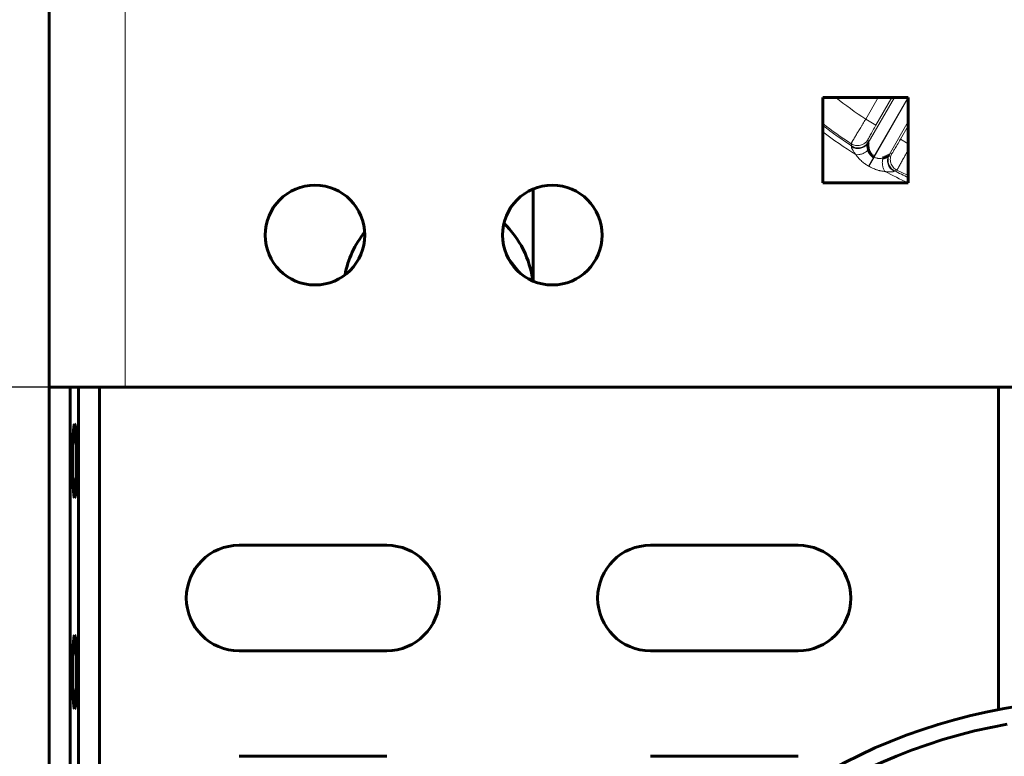
# Model space of a CAD drawing. Units: millimetres. Extents: x 0 to 840, y 0 to 594.
# Drawn here: x 481 to 487, y 509 to 514 of the extents above; entities that cross this region are included whole.
import ezdxf

# ---------------------------------------------------------------- set-up
doc = ezdxf.new("R2010")
doc.units = ezdxf.units.MM
doc.linetypes.add('K5LT_BASIC', pattern=[0])
doc.linetypes.add('K5LT_THIN', pattern=[0])
doc.layers.add('Системный слой', color=7, linetype='Continuous')
doc.styles.add('KDIMTEXTSTYLE', font='GOST_AU.SHX', dxfattribs={"width": 0.96, "oblique": 15, "height": 5})
doc.dimstyles.new('KDIMSTYLE (0.07)', dxfattribs={"dimtxt": 5, "dimasz": 1, "dimexe": 2, "dimexo": 0, "dimgap": 1, "dimtad": 1, "dimlfac": 15, "dimtxsty": 'KDIMTEXTSTYLE', "dimsah": 1, "dimcen": 0, "dimdle": 1, "dimadec": 0, "dimazin": 0, "dimtfac": 0.667, "dimtmove": 0, "dimatfit": 3, "dimfxl": 1, "dimtvp": 1, "dimtolj": 1, "dimtzin": 0, "dimarcsym": 0})

# ---------------------------------------------------------------- blocks, each defined once
blk = doc.blocks.new('KDIMARROW_01')
at = {"layer": 'Системный слой'}
blk.add_hatch(color=0, dxfattribs=at).paths.add_polyline_path([(0, 0), (-5, 0.6583), (-4.5, 0), (-5, -0.6583)])
at = {"layer": 'Системный слой', "color": 0, "linetype": 'K5LT_THIN', "lineweight": 18}
for p, q in [((-4.5, 0), (-5, 0.6583)), ((-5, 0.6583), (0, 0)), ((0, 0), (-5, -0.6583)), ((-5, -0.6583), (-4.5, 0)), ((0, 0), (-1, 0))]:
    blk.add_line(p, q, dxfattribs=at)
blk = doc.blocks.new('U114')
at = {"layer": 'Системный слой', "color": 5, "linetype": 'K5LT_BASIC', "lineweight": 60, "true_color": 0x0000ff}
for p, q in [((480.8074, 511.8021), (480.8074, 519.7221)), ((485.6974, 513.6321), (486.2374, 513.6321)), ((485.6974, 513.0921), (485.6974, 513.6321)), ((486.2374, 513.6321), (486.2374, 513.0921)), ((486.2374, 513.0921), (485.6974, 513.0921)), ((483.8674, 512.4708), (483.8674, 513.0533)), ((483.7068, 512.6188), (483.7792, 512.5257)), ((481.2874, 511.8021), (480.8074, 511.8021)), ((488.0435, 511.8021), (481.2874, 511.8021))]:
    blk.add_line(p, q, dxfattribs=at)
at = {"layer": 'Системный слой', "color": 7, "linetype": 'K5LT_THIN', "lineweight": 18}
for p, q in [((481.2874, 519.7221), (481.2874, 511.8021)), ((485.9682, 513.4944), (486.0478, 513.6321)), ((485.9839, 513.3453), (486.1495, 513.6321)), ((486.2361, 513.6321), (486.0194, 513.2568)), ((486.0217, 513.2555), (486.2374, 513.6291)), ((486.1343, 513.6321), (486.0332, 513.4569)), ((485.9682, 513.4944), (486.0332, 513.4569)), ((486.2374, 513.4791), (486.1161, 513.269)), ((486.1881, 513.3674), (486.2374, 513.4528)), ((485.9821, 513.3648), (485.9856, 513.3501)), ((486.2374, 513.339), (486.1881, 513.3674)), ((485.9858, 513.1987), (486.0194, 513.2568)), ((486.0217, 513.2555), (485.9881, 513.1974)), ((486.1194, 513.2729), (486.1339, 513.2772))]:
    blk.add_line(p, q, dxfattribs=at)
at = {"layer": 'Системный слой', "color": 5, "linetype": 'K5LT_BASIC', "lineweight": 60, "true_color": 0x0000ff}
for centre in [(482.4874, 512.7621), (483.9874, 512.7621)]:
    blk.add_circle(centre, 0.315, dxfattribs=at)
at = {"layer": 'Системный слой', "color": 7, "linetype": 'K5LT_THIN', "lineweight": 18}
for radius, start, end in [(2.7185, 231.5853, 236.53264), (2.8984, 232.36156, 236.69832), (2.9088, 232.51918, 236.92078), (2.9404, 232.99024, 237.92769), (2.8936, 239.9743, 240.0257), (2.9607, 239.9743, 240.0257), (2.9404, 242.07231, 245.23423), (2.9088, 243.07922, 244.98516), (2.8984, 243.30168, 244.88931)]:
    blk.add_arc((487.4674, 515.7621), radius, start, end, dxfattribs=at)
at = {"layer": 'Системный слой', "color": 5, "linetype": 'K5LT_BASIC', "lineweight": 60, "true_color": 0x0000ff}
for start, end in [(6.74785, 46.38225), (140.88734, 169.56238)]:
    blk.add_arc((483.2674, 512.4021), 0.6, start, end, dxfattribs=at)
at = {"layer": 'Системный слой', "color": 7, "linetype": 'K5LT_THIN', "lineweight": 18}
for points, knots in [([(485.876, 513.3396), (485.876, 513.3399), (485.8766, 513.3411), (485.8783, 513.3443), (485.8791, 513.3456), (485.8804, 513.3479), (485.8809, 513.3488), (485.8819, 513.3505), (485.8824, 513.3515), (485.8853, 513.3565), (485.8881, 513.3613), (485.8923, 513.3684), (485.8932, 513.3699), (485.8949, 513.3729), (485.8959, 513.3745), (485.8988, 513.3794), (485.9008, 513.3828), (485.9071, 513.3934), (485.9118, 513.4012), (485.9181, 513.4116), (485.9193, 513.4138), (485.9219, 513.4181), (485.9233, 513.4203), (485.9273, 513.4269), (485.9327, 513.4359), (485.9383, 513.4453), (485.9427, 513.4524), (485.9441, 513.4548), (485.9471, 513.4596), (485.9486, 513.4621), (485.9561, 513.4744), (485.9621, 513.4843), (485.9682, 513.4944)], [0, 0, 0, 0, 0.125, 0.125, 0.1875, 0.1875, 0.21875, 0.21875, 0.25, 0.25, 0.375, 0.375, 0.40625, 0.40625, 0.4375, 0.4375, 0.5, 0.5, 0.625, 0.625, 0.65625, 0.65625, 0.6875, 0.6875, 0.75, 0.8125, 0.8125, 0.84375, 0.84375, 0.875, 0.875, 1, 1, 1, 1]), ([(486.0332, 513.4569), (486.0263, 513.445), (486.0195, 513.4331), (486.0072, 513.4113), (486.0015, 513.4012), (485.9944, 513.3885), (485.9923, 513.3846), (485.9886, 513.3778), (485.987, 513.375), (485.9845, 513.3702), (485.9836, 513.3683), (485.9824, 513.3657), (485.9821, 513.365), (485.9821, 513.3648)], [0, 0, 0, 0, 0.25, 0.25, 0.5, 0.5, 0.625, 0.625, 0.75, 0.75, 0.875, 0.875, 1, 1, 1, 1]), ([(485.876, 513.3396), (485.8845, 513.334), (485.8941, 513.3302), (485.9142, 513.3267), (485.9246, 513.327), (485.9444, 513.3317), (485.9538, 513.3361), (485.9701, 513.3482), (485.977, 513.356), (485.9821, 513.3648)], [0, 0, 0, 0, 0.407025, 0.407025, 0.814049, 0.814049, 1.221074, 1.221074, 1.628099, 1.628099, 1.628099, 1.628099]), ([(485.906, 513.2704), (485.9036, 513.2735), (485.9013, 513.2766), (485.897, 513.2825), (485.895, 513.2854), (485.8896, 513.2937), (485.8866, 513.2987), (485.8837, 513.3042), (485.8832, 513.3053), (485.8822, 513.3073), (485.8817, 513.3083), (485.8804, 513.3111), (485.8798, 513.3128), (485.8788, 513.3158), (485.8785, 513.3171), (485.8783, 513.3192), (485.8784, 513.3201), (485.8786, 513.3208)], [0, 0, 0, 0, 0.125, 0.125, 0.25, 0.25, 0.5, 0.5, 0.5625, 0.5625, 0.625, 0.625, 0.75, 0.75, 0.875, 0.875, 1, 1, 1, 1]), ([(485.8786, 513.3208), (485.8871, 513.3153), (485.8968, 513.3115), (485.9167, 513.308), (485.927, 513.3083), (485.9466, 513.3129), (485.956, 513.3172), (485.9721, 513.3291), (485.9789, 513.3367), (485.9839, 513.3453)], [0, 0, 0, 0, 0.405139, 0.405139, 0.810278, 0.810278, 1.215417, 1.215417, 1.620556, 1.620556, 1.620556, 1.620556]), ([(485.8786, 513.3208), (485.8791, 513.3219), (485.8794, 513.3228), (485.8798, 513.3241), (485.8798, 513.3245), (485.8797, 513.3247)], [0, 0, 0, 0, 0.5, 0.5, 1, 1, 1, 1]), ([(485.8797, 513.3247), (485.8882, 513.3192), (485.8979, 513.3154), (485.9179, 513.312), (485.9282, 513.3123), (485.948, 513.317), (485.9574, 513.3214), (485.9736, 513.3336), (485.9805, 513.3413), (485.9856, 513.3501)], [0, 0, 0, 0, 0.406054, 0.406054, 0.812109, 0.812109, 1.218163, 1.218163, 1.624218, 1.624218, 1.624218, 1.624218]), ([(486.1339, 513.2772), (486.134, 513.2772), (486.1345, 513.2778), (486.1362, 513.2802), (486.1373, 513.282), (486.1402, 513.2865), (486.1419, 513.2893), (486.1459, 513.2959), (486.1482, 513.2997), (486.1557, 513.3121), (486.1617, 513.3221), (486.1743, 513.3438), (486.1812, 513.3555), (486.1881, 513.3674)], [0, 0, 0, 0, 0.125, 0.125, 0.25, 0.25, 0.375, 0.375, 0.5, 0.5, 0.75, 0.75, 1, 1, 1, 1]), ([(485.906, 513.2704), (485.9121, 513.2695), (485.9188, 513.2695), (485.9327, 513.2715), (485.94, 513.2734), (485.9542, 513.279), (485.9613, 513.2826), (485.9745, 513.2912), (485.9806, 513.2962), (485.9861, 513.3016)], [0, 0, 0, 0, 0.315452, 0.315452, 0.630903, 0.630903, 0.946355, 0.946355, 1.261806, 1.261806, 1.261806, 1.261806]), ([(485.9858, 513.1987), (485.9816, 513.2011), (485.9774, 513.2037), (485.9712, 513.2078), (485.9691, 513.2091), (485.9651, 513.2119), (485.9631, 513.2133), (485.9533, 513.2204), (485.946, 513.2264), (485.9358, 513.2356), (485.9325, 513.2388), (485.9263, 513.2451), (485.9234, 513.2483), (485.9151, 513.2578), (485.9102, 513.2641), (485.906, 513.2704)], [0, 0, 0, 0, 0.125, 0.125, 0.1875, 0.1875, 0.25, 0.25, 0.5, 0.5, 0.625, 0.625, 0.75, 0.75, 1, 1, 1, 1]), ([(486.0217, 513.2555), (486.0245, 513.2538), (486.0299, 513.2513), (486.0371, 513.2489), (486.0429, 513.2475), (486.0481, 513.2467), (486.0536, 513.2462), (486.0593, 513.2462), (486.0675, 513.2468), (486.0733, 513.248), (486.0772, 513.249)], [0, 0, 0, 0, 1.762234, 3.139834, 4.132802, 5.076809, 6.10475, 7.299077, 8.435783, 11, 11, 11, 11]), ([(486.0902, 513.1641), (486.0863, 513.1689), (486.083, 513.1747), (486.0777, 513.1878), (486.0758, 513.195), (486.0735, 513.2101), (486.0731, 513.218), (486.074, 513.2338), (486.0752, 513.2416), (486.0772, 513.249)], [0, 0, 0, 0, 0.315452, 0.315452, 0.630903, 0.630903, 0.946355, 0.946355, 1.261806, 1.261806, 1.261806, 1.261806]), ([(486.1475, 513.1655), (486.1385, 513.1702), (486.1304, 513.1766), (486.1174, 513.1922), (486.1125, 513.2012), (486.1067, 513.2205), (486.1057, 513.2307), (486.1079, 513.2506), (486.1111, 513.2603), (486.1161, 513.269)], [0, 0, 0, 0, 0.405139, 0.405139, 0.810278, 0.810278, 1.215417, 1.215417, 1.620556, 1.620556, 1.620556, 1.620556]), ([(486.1504, 513.1685), (486.1413, 513.1731), (486.1332, 513.1796), (486.1202, 513.1951), (486.1153, 513.2043), (486.1096, 513.2237), (486.1087, 513.2341), (486.111, 513.2542), (486.1143, 513.2641), (486.1194, 513.2729)], [0, 0, 0, 0, 0.406054, 0.406054, 0.812109, 0.812109, 1.218163, 1.218163, 1.624218, 1.624218, 1.624218, 1.624218]), ([(486.1651, 513.1727), (486.156, 513.1773), (486.1479, 513.1837), (486.1348, 513.1993), (486.1299, 513.2084), (486.1241, 513.2279), (486.1232, 513.2383), (486.1255, 513.2585), (486.1288, 513.2684), (486.1339, 513.2772)], [0, 0, 0, 0, 0.407025, 0.407025, 0.814049, 0.814049, 1.221074, 1.221074, 1.628099, 1.628099, 1.628099, 1.628099]), ([(486.2374, 513.3013), (486.237, 513.3007), (486.2367, 513.3001), (486.235, 513.297), (486.2336, 513.2944), (486.2309, 513.2895), (486.2295, 513.287), (486.2255, 513.2797), (486.2203, 513.2701), (486.2152, 513.2609), (486.2114, 513.2541), (486.2102, 513.2518), (486.2077, 513.2474), (486.2065, 513.2452), (486.2006, 513.2346), (486.1962, 513.2267), (486.1901, 513.2158), (486.1882, 513.2123), (486.1854, 513.2074), (486.1845, 513.2058), (486.1828, 513.2027), (486.1819, 513.2012), (486.1779, 513.1941), (486.1751, 513.1892), (486.1722, 513.1842), (486.1717, 513.1833), (486.1706, 513.1815), (486.1701, 513.1807), (486.1688, 513.1784), (486.168, 513.1771), (486.1661, 513.1739), (486.1653, 513.1728), (486.1651, 513.1727)], [0.1176762, 0.1176762, 0.1176762, 0.1176762, 0.125, 0.125, 0.15625, 0.15625, 0.1875, 0.1875, 0.25, 0.3125, 0.3125, 0.34375, 0.34375, 0.375, 0.375, 0.5, 0.5, 0.5625, 0.5625, 0.59375, 0.59375, 0.625, 0.625, 0.75, 0.75, 0.78125, 0.78125, 0.8125, 0.8125, 0.875, 0.875, 1, 1, 1, 1]), ([(486.0902, 513.1641), (486.0869, 513.1643), (486.0805, 513.1649), (486.0713, 513.1663), (486.0628, 513.1679), (486.0544, 513.1699), (486.0457, 513.1723), (486.0355, 513.1756), (486.0228, 513.1803), (486.0065, 513.1874), (485.9946, 513.1936), (485.9881, 513.1974)], [0, 0, 0, 0, 1.306277, 2.438981, 3.436872, 4.376182, 5.410548, 6.462177, 7.913451, 9.746381, 12, 12, 12, 12]), ([(486.1475, 513.1655), (486.1471, 513.1651), (486.1459, 513.1642), (486.1431, 513.1632), (486.1396, 513.1625), (486.1357, 513.162), (486.1315, 513.1617), (486.1267, 513.1615), (486.1206, 513.1615), (486.1126, 513.1618), (486.1023, 513.1625), (486.0944, 513.1635), (486.0902, 513.1641)], [0, 0, 0, 0, 1.327521, 2.576702, 3.774988, 4.798668, 5.836549, 6.769554, 7.904857, 9.375591, 11.135126, 13, 13, 13, 13]), ([(486.1504, 513.1685), (486.1502, 513.1685), (486.1498, 513.1682), (486.1489, 513.1672), (486.1482, 513.1665), (486.1475, 513.1655)], [0, 0, 0, 0, 0.5, 0.5, 1, 1, 1, 1])]:
    blk.add_open_spline(points, degree=3, knots=knots, dxfattribs=at)
for points in [[(485.8797, 513.3247), (485.8785, 513.3297), (485.8772, 513.3347), (485.876, 513.3396)], [(485.9856, 513.3501), (485.9857, 513.3496), (485.9852, 513.348), (485.9839, 513.3453)], [(486.1161, 513.269), (486.1178, 513.2714), (486.1189, 513.2727), (486.1194, 513.2729)], [(486.1651, 513.1727), (486.1602, 513.1713), (486.1553, 513.1699), (486.1504, 513.1685)]]:
    blk.add_open_spline(points, degree=3, dxfattribs=at)
at = {"layer": 'Системный слой', "color": 5, "linetype": 'K5LT_BASIC', "lineweight": 60, "true_color": 0x0000ff}
for points, knots in [([(485.9839, 513.3453), (485.9835, 513.3445), (485.9832, 513.3436), (485.9827, 513.3414), (485.9824, 513.3401), (485.9821, 513.3373), (485.982, 513.3358), (485.9819, 513.3333), (485.9819, 513.3324), (485.9819, 513.3305), (485.9819, 513.3296), (485.9821, 513.3248), (485.9825, 513.3205), (485.9835, 513.3137), (485.9839, 513.3113), (485.9849, 513.3065), (485.9854, 513.3041), (485.9861, 513.3016)], [0, 0, 0, 0, 0.125, 0.125, 0.25, 0.25, 0.375, 0.375, 0.4375, 0.4375, 0.5, 0.5, 0.75, 0.75, 0.875, 0.875, 1, 1, 1, 1]), ([(485.9861, 513.3016), (485.9873, 513.297), (485.9889, 513.2926), (485.9919, 513.2862), (485.993, 513.2841), (485.9954, 513.2799), (485.9967, 513.2779), (486.001, 513.2721), (486.0042, 513.2685), (486.0086, 513.2645), (486.0095, 513.2637), (486.0114, 513.2622), (486.0124, 513.2614), (486.0153, 513.2593), (486.0173, 513.258), (486.0194, 513.2568)], [0, 0, 0, 0, 0.25, 0.25, 0.375, 0.375, 0.5, 0.5, 0.75, 0.75, 0.8125, 0.8125, 0.875, 0.875, 1, 1, 1, 1]), ([(486.0772, 513.249), (486.0797, 513.2497), (486.0821, 513.2504), (486.0867, 513.252), (486.0889, 513.2528), (486.0932, 513.2545), (486.0952, 513.2554), (486.0991, 513.2572), (486.1009, 513.2581), (486.1061, 513.2608), (486.1089, 513.2626), (486.1123, 513.2651), (486.1133, 513.2659), (486.115, 513.2675), (486.1156, 513.2683), (486.1161, 513.269)], [0, 0, 0, 0, 0.125, 0.125, 0.25, 0.25, 0.375, 0.375, 0.5, 0.5, 0.75, 0.75, 0.875, 0.875, 1, 1, 1, 1])]:
    blk.add_open_spline(points, degree=3, knots=knots, dxfattribs=at)
blk = doc.blocks.new('U113')
at = {"layer": 'Системный слой'}
blk.add_blockref('U114', (0, 0), dxfattribs=at)
blk = doc.blocks.new('U117')
at = {"layer": 'Системный слой', "color": 5, "linetype": 'K5LT_BASIC', "lineweight": 60, "true_color": 0x0000ff}
for p, q in [((480.8074, 511.8021), (480.8074, 519.7221)), ((485.6974, 513.6321), (486.2374, 513.6321)), ((485.6974, 513.0921), (485.6974, 513.6321)), ((486.2374, 513.6321), (486.2374, 513.0921)), ((486.2374, 513.0921), (485.6974, 513.0921)), ((483.8674, 512.4708), (483.8674, 513.0533)), ((483.7068, 512.6188), (483.7792, 512.5257)), ((481.2874, 511.8021), (480.8074, 511.8021)), ((488.0435, 511.8021), (481.2874, 511.8021))]:
    blk.add_line(p, q, dxfattribs=at)
at = {"layer": 'Системный слой', "color": 7, "linetype": 'K5LT_THIN', "lineweight": 18}
for p, q in [((481.2874, 519.7221), (481.2874, 511.8021)), ((485.9682, 513.4944), (486.0478, 513.6321)), ((485.9839, 513.3453), (486.1495, 513.6321)), ((486.2361, 513.6321), (486.0194, 513.2568)), ((486.0217, 513.2555), (486.2374, 513.6291)), ((486.1343, 513.6321), (486.0332, 513.4569)), ((485.9682, 513.4944), (486.0332, 513.4569)), ((486.2374, 513.4791), (486.1161, 513.269)), ((486.1881, 513.3674), (486.2374, 513.4528)), ((485.9821, 513.3648), (485.9856, 513.3501)), ((486.2374, 513.339), (486.1881, 513.3674)), ((485.9858, 513.1987), (486.0194, 513.2568)), ((486.0217, 513.2555), (485.9881, 513.1974)), ((486.1194, 513.2729), (486.1339, 513.2772))]:
    blk.add_line(p, q, dxfattribs=at)
at = {"layer": 'Системный слой', "color": 5, "linetype": 'K5LT_BASIC', "lineweight": 60, "true_color": 0x0000ff}
for centre in [(482.4874, 512.7621), (483.9874, 512.7621)]:
    blk.add_circle(centre, 0.315, dxfattribs=at)
at = {"layer": 'Системный слой', "color": 7, "linetype": 'K5LT_THIN', "lineweight": 18}
for radius, start, end in [(2.7185, 231.5853, 236.53264), (2.8984, 232.36156, 236.69832), (2.9088, 232.51918, 236.92078), (2.9404, 232.99024, 237.92769), (2.8936, 239.9743, 240.0257), (2.9607, 239.9743, 240.0257), (2.9404, 242.07231, 245.23423), (2.9088, 243.07922, 244.98516), (2.8984, 243.30168, 244.88931)]:
    blk.add_arc((487.4674, 515.7621), radius, start, end, dxfattribs=at)
at = {"layer": 'Системный слой', "color": 5, "linetype": 'K5LT_BASIC', "lineweight": 60, "true_color": 0x0000ff}
for start, end in [(6.74785, 46.38225), (140.88734, 169.56238)]:
    blk.add_arc((483.2674, 512.4021), 0.6, start, end, dxfattribs=at)
at = {"layer": 'Системный слой', "color": 7, "linetype": 'K5LT_THIN', "lineweight": 18}
for points, knots in [([(485.876, 513.3396), (485.876, 513.3399), (485.8766, 513.3411), (485.8783, 513.3443), (485.8791, 513.3456), (485.8804, 513.3479), (485.8809, 513.3488), (485.8819, 513.3505), (485.8824, 513.3515), (485.8853, 513.3565), (485.8881, 513.3613), (485.8923, 513.3684), (485.8932, 513.3699), (485.8949, 513.3729), (485.8959, 513.3745), (485.8988, 513.3794), (485.9008, 513.3828), (485.9071, 513.3934), (485.9118, 513.4012), (485.9181, 513.4116), (485.9193, 513.4138), (485.9219, 513.4181), (485.9233, 513.4203), (485.9273, 513.4269), (485.9327, 513.4359), (485.9383, 513.4453), (485.9427, 513.4524), (485.9441, 513.4548), (485.9471, 513.4596), (485.9486, 513.4621), (485.9561, 513.4744), (485.9621, 513.4843), (485.9682, 513.4944)], [0, 0, 0, 0, 0.125, 0.125, 0.1875, 0.1875, 0.21875, 0.21875, 0.25, 0.25, 0.375, 0.375, 0.40625, 0.40625, 0.4375, 0.4375, 0.5, 0.5, 0.625, 0.625, 0.65625, 0.65625, 0.6875, 0.6875, 0.75, 0.8125, 0.8125, 0.84375, 0.84375, 0.875, 0.875, 1, 1, 1, 1]), ([(486.0332, 513.4569), (486.0263, 513.445), (486.0195, 513.4331), (486.0072, 513.4113), (486.0015, 513.4012), (485.9944, 513.3885), (485.9923, 513.3846), (485.9886, 513.3778), (485.987, 513.375), (485.9845, 513.3702), (485.9836, 513.3683), (485.9824, 513.3657), (485.9821, 513.365), (485.9821, 513.3648)], [0, 0, 0, 0, 0.25, 0.25, 0.5, 0.5, 0.625, 0.625, 0.75, 0.75, 0.875, 0.875, 1, 1, 1, 1]), ([(485.876, 513.3396), (485.8845, 513.334), (485.8941, 513.3302), (485.9142, 513.3267), (485.9246, 513.327), (485.9444, 513.3317), (485.9538, 513.3361), (485.9701, 513.3482), (485.977, 513.356), (485.9821, 513.3648)], [0, 0, 0, 0, 0.407025, 0.407025, 0.814049, 0.814049, 1.221074, 1.221074, 1.628099, 1.628099, 1.628099, 1.628099]), ([(485.906, 513.2704), (485.9036, 513.2735), (485.9013, 513.2766), (485.897, 513.2825), (485.895, 513.2854), (485.8896, 513.2937), (485.8866, 513.2987), (485.8837, 513.3042), (485.8832, 513.3053), (485.8822, 513.3073), (485.8817, 513.3083), (485.8804, 513.3111), (485.8798, 513.3128), (485.8788, 513.3158), (485.8785, 513.3171), (485.8783, 513.3192), (485.8784, 513.3201), (485.8786, 513.3208)], [0, 0, 0, 0, 0.125, 0.125, 0.25, 0.25, 0.5, 0.5, 0.5625, 0.5625, 0.625, 0.625, 0.75, 0.75, 0.875, 0.875, 1, 1, 1, 1]), ([(485.8786, 513.3208), (485.8871, 513.3153), (485.8968, 513.3115), (485.9167, 513.308), (485.927, 513.3083), (485.9466, 513.3129), (485.956, 513.3172), (485.9721, 513.3291), (485.9789, 513.3367), (485.9839, 513.3453)], [0, 0, 0, 0, 0.405139, 0.405139, 0.810278, 0.810278, 1.215417, 1.215417, 1.620556, 1.620556, 1.620556, 1.620556]), ([(485.8786, 513.3208), (485.8791, 513.3219), (485.8794, 513.3228), (485.8798, 513.3241), (485.8798, 513.3245), (485.8797, 513.3247)], [0, 0, 0, 0, 0.5, 0.5, 1, 1, 1, 1]), ([(485.8797, 513.3247), (485.8882, 513.3192), (485.8979, 513.3154), (485.9179, 513.312), (485.9282, 513.3123), (485.948, 513.317), (485.9574, 513.3214), (485.9736, 513.3336), (485.9805, 513.3413), (485.9856, 513.3501)], [0, 0, 0, 0, 0.406054, 0.406054, 0.812109, 0.812109, 1.218163, 1.218163, 1.624218, 1.624218, 1.624218, 1.624218]), ([(486.1339, 513.2772), (486.134, 513.2772), (486.1345, 513.2778), (486.1362, 513.2802), (486.1373, 513.282), (486.1402, 513.2865), (486.1419, 513.2893), (486.1459, 513.2959), (486.1482, 513.2997), (486.1557, 513.3121), (486.1617, 513.3221), (486.1743, 513.3438), (486.1812, 513.3555), (486.1881, 513.3674)], [0, 0, 0, 0, 0.125, 0.125, 0.25, 0.25, 0.375, 0.375, 0.5, 0.5, 0.75, 0.75, 1, 1, 1, 1]), ([(485.906, 513.2704), (485.9121, 513.2695), (485.9188, 513.2695), (485.9327, 513.2715), (485.94, 513.2734), (485.9542, 513.279), (485.9613, 513.2826), (485.9745, 513.2912), (485.9806, 513.2962), (485.9861, 513.3016)], [0, 0, 0, 0, 0.315452, 0.315452, 0.630903, 0.630903, 0.946355, 0.946355, 1.261806, 1.261806, 1.261806, 1.261806]), ([(485.9858, 513.1987), (485.9816, 513.2011), (485.9774, 513.2037), (485.9712, 513.2078), (485.9691, 513.2091), (485.9651, 513.2119), (485.9631, 513.2133), (485.9533, 513.2204), (485.946, 513.2264), (485.9358, 513.2356), (485.9325, 513.2388), (485.9263, 513.2451), (485.9234, 513.2483), (485.9151, 513.2578), (485.9102, 513.2641), (485.906, 513.2704)], [0, 0, 0, 0, 0.125, 0.125, 0.1875, 0.1875, 0.25, 0.25, 0.5, 0.5, 0.625, 0.625, 0.75, 0.75, 1, 1, 1, 1]), ([(486.0217, 513.2555), (486.0245, 513.2538), (486.0299, 513.2513), (486.0371, 513.2489), (486.0429, 513.2475), (486.0481, 513.2467), (486.0536, 513.2462), (486.0593, 513.2462), (486.0675, 513.2468), (486.0733, 513.248), (486.0772, 513.249)], [0, 0, 0, 0, 1.762234, 3.139834, 4.132802, 5.076809, 6.10475, 7.299077, 8.435783, 11, 11, 11, 11]), ([(486.0902, 513.1641), (486.0863, 513.1689), (486.083, 513.1747), (486.0777, 513.1878), (486.0758, 513.195), (486.0735, 513.2101), (486.0731, 513.218), (486.074, 513.2338), (486.0752, 513.2416), (486.0772, 513.249)], [0, 0, 0, 0, 0.315452, 0.315452, 0.630903, 0.630903, 0.946355, 0.946355, 1.261806, 1.261806, 1.261806, 1.261806]), ([(486.1475, 513.1655), (486.1385, 513.1702), (486.1304, 513.1766), (486.1174, 513.1922), (486.1125, 513.2012), (486.1067, 513.2205), (486.1057, 513.2307), (486.1079, 513.2506), (486.1111, 513.2603), (486.1161, 513.269)], [0, 0, 0, 0, 0.405139, 0.405139, 0.810278, 0.810278, 1.215417, 1.215417, 1.620556, 1.620556, 1.620556, 1.620556]), ([(486.1504, 513.1685), (486.1413, 513.1731), (486.1332, 513.1796), (486.1202, 513.1951), (486.1153, 513.2043), (486.1096, 513.2237), (486.1087, 513.2341), (486.111, 513.2542), (486.1143, 513.2641), (486.1194, 513.2729)], [0, 0, 0, 0, 0.406054, 0.406054, 0.812109, 0.812109, 1.218163, 1.218163, 1.624218, 1.624218, 1.624218, 1.624218]), ([(486.1651, 513.1727), (486.156, 513.1773), (486.1479, 513.1837), (486.1348, 513.1993), (486.1299, 513.2084), (486.1241, 513.2279), (486.1232, 513.2383), (486.1255, 513.2585), (486.1288, 513.2684), (486.1339, 513.2772)], [0, 0, 0, 0, 0.407025, 0.407025, 0.814049, 0.814049, 1.221074, 1.221074, 1.628099, 1.628099, 1.628099, 1.628099]), ([(486.2374, 513.3013), (486.237, 513.3007), (486.2367, 513.3001), (486.235, 513.297), (486.2336, 513.2944), (486.2309, 513.2895), (486.2295, 513.287), (486.2255, 513.2797), (486.2203, 513.2701), (486.2152, 513.2609), (486.2114, 513.2541), (486.2102, 513.2518), (486.2077, 513.2474), (486.2065, 513.2452), (486.2006, 513.2346), (486.1962, 513.2267), (486.1901, 513.2158), (486.1882, 513.2123), (486.1854, 513.2074), (486.1845, 513.2058), (486.1828, 513.2027), (486.1819, 513.2012), (486.1779, 513.1941), (486.1751, 513.1892), (486.1722, 513.1842), (486.1717, 513.1833), (486.1706, 513.1815), (486.1701, 513.1807), (486.1688, 513.1784), (486.168, 513.1771), (486.1661, 513.1739), (486.1653, 513.1728), (486.1651, 513.1727)], [0.1176762, 0.1176762, 0.1176762, 0.1176762, 0.125, 0.125, 0.15625, 0.15625, 0.1875, 0.1875, 0.25, 0.3125, 0.3125, 0.34375, 0.34375, 0.375, 0.375, 0.5, 0.5, 0.5625, 0.5625, 0.59375, 0.59375, 0.625, 0.625, 0.75, 0.75, 0.78125, 0.78125, 0.8125, 0.8125, 0.875, 0.875, 1, 1, 1, 1]), ([(486.0902, 513.1641), (486.0869, 513.1643), (486.0805, 513.1649), (486.0713, 513.1663), (486.0628, 513.1679), (486.0544, 513.1699), (486.0457, 513.1723), (486.0355, 513.1756), (486.0228, 513.1803), (486.0065, 513.1874), (485.9946, 513.1936), (485.9881, 513.1974)], [0, 0, 0, 0, 1.306277, 2.438981, 3.436872, 4.376182, 5.410548, 6.462177, 7.913451, 9.746381, 12, 12, 12, 12]), ([(486.1475, 513.1655), (486.1471, 513.1651), (486.1459, 513.1642), (486.1431, 513.1632), (486.1396, 513.1625), (486.1357, 513.162), (486.1315, 513.1617), (486.1267, 513.1615), (486.1206, 513.1615), (486.1126, 513.1618), (486.1023, 513.1625), (486.0944, 513.1635), (486.0902, 513.1641)], [0, 0, 0, 0, 1.327521, 2.576702, 3.774988, 4.798668, 5.836549, 6.769554, 7.904857, 9.375591, 11.135126, 13, 13, 13, 13]), ([(486.1504, 513.1685), (486.1502, 513.1685), (486.1498, 513.1682), (486.1489, 513.1672), (486.1482, 513.1665), (486.1475, 513.1655)], [0, 0, 0, 0, 0.5, 0.5, 1, 1, 1, 1])]:
    blk.add_open_spline(points, degree=3, knots=knots, dxfattribs=at)
for points in [[(485.8797, 513.3247), (485.8785, 513.3297), (485.8772, 513.3347), (485.876, 513.3396)], [(485.9856, 513.3501), (485.9857, 513.3496), (485.9852, 513.348), (485.9839, 513.3453)], [(486.1161, 513.269), (486.1178, 513.2714), (486.1189, 513.2727), (486.1194, 513.2729)], [(486.1651, 513.1727), (486.1602, 513.1713), (486.1553, 513.1699), (486.1504, 513.1685)]]:
    blk.add_open_spline(points, degree=3, dxfattribs=at)
at = {"layer": 'Системный слой', "color": 5, "linetype": 'K5LT_BASIC', "lineweight": 60, "true_color": 0x0000ff}
for points, knots in [([(485.9839, 513.3453), (485.9835, 513.3445), (485.9832, 513.3436), (485.9827, 513.3414), (485.9824, 513.3401), (485.9821, 513.3373), (485.982, 513.3358), (485.9819, 513.3333), (485.9819, 513.3324), (485.9819, 513.3305), (485.9819, 513.3296), (485.9821, 513.3248), (485.9825, 513.3205), (485.9835, 513.3137), (485.9839, 513.3113), (485.9849, 513.3065), (485.9854, 513.3041), (485.9861, 513.3016)], [0, 0, 0, 0, 0.125, 0.125, 0.25, 0.25, 0.375, 0.375, 0.4375, 0.4375, 0.5, 0.5, 0.75, 0.75, 0.875, 0.875, 1, 1, 1, 1]), ([(485.9861, 513.3016), (485.9873, 513.297), (485.9889, 513.2926), (485.9919, 513.2862), (485.993, 513.2841), (485.9954, 513.2799), (485.9967, 513.2779), (486.001, 513.2721), (486.0042, 513.2685), (486.0086, 513.2645), (486.0095, 513.2637), (486.0114, 513.2622), (486.0124, 513.2614), (486.0153, 513.2593), (486.0173, 513.258), (486.0194, 513.2568)], [0, 0, 0, 0, 0.25, 0.25, 0.375, 0.375, 0.5, 0.5, 0.75, 0.75, 0.8125, 0.8125, 0.875, 0.875, 1, 1, 1, 1]), ([(486.0772, 513.249), (486.0797, 513.2497), (486.0821, 513.2504), (486.0867, 513.252), (486.0889, 513.2528), (486.0932, 513.2545), (486.0952, 513.2554), (486.0991, 513.2572), (486.1009, 513.2581), (486.1061, 513.2608), (486.1089, 513.2626), (486.1123, 513.2651), (486.1133, 513.2659), (486.115, 513.2675), (486.1156, 513.2683), (486.1161, 513.269)], [0, 0, 0, 0, 0.125, 0.125, 0.25, 0.25, 0.375, 0.375, 0.5, 0.5, 0.75, 0.75, 0.875, 0.875, 1, 1, 1, 1])]:
    blk.add_open_spline(points, degree=3, knots=knots, dxfattribs=at)
blk = doc.blocks.new('U116')
at = {"layer": 'Системный слой'}
blk.add_blockref('U117', (0, 0), dxfattribs=at)
blk = doc.blocks.new('U115')
at = {"layer": 'Системный слой', "color": 5, "linetype": 'K5LT_BASIC', "lineweight": 60, "true_color": 0x0000ff}
for p, q in [((480.8074, 511.8021), (480.8745, 511.8021)), ((480.8074, 511.8021), (480.8074, 477.6421)), ((486.2074, 511.8021), (480.8074, 511.8021)), ((480.8745, 511.8021), (480.8959, 511.8021)), ((480.8959, 511.8021), (480.9407, 511.8021)), ((480.9407, 511.8021), (480.993, 511.8021)), ((480.9407, 511.8021), (480.9407, 477.7055)), ((480.993, 511.8021), (481.1262, 511.8021)), ((480.993, 511.8021), (480.993, 477.7282)), ((481.1262, 511.8021), (481.1262, 477.7808)), ((481.1262, 511.8021), (481.2074, 511.8021)), ((481.2074, 511.8021), (486.8074, 511.8021)), ((486.8074, 511.8021), (486.8074, 509.7633)), ((482.0074, 510.8021), (482.9407, 510.8021)), ((484.6074, 510.8021), (485.5407, 510.8021)), ((492.3997, 510.7502), (486.8444, 509.77)), ((482.9407, 510.1354), (482.0074, 510.1354)), ((485.5407, 510.1354), (484.6074, 510.1354)), ((482.0074, 509.4688), (482.9407, 509.4688)), ((484.6074, 509.4688), (485.5407, 509.4688))]:
    blk.add_line(p, q, dxfattribs=at)
for centre, radius, start, end in [((482.0074, 510.4688), 0.3333, 90, 270), ((482.9407, 510.4688), 0.3333, 270, 90), ((484.6074, 510.4688), 0.3333, 90, 270), ((485.5407, 510.4688), 0.3333, 270, 90), ((487.4605, 506.2783), 3.5457, 100.00665, 155), ((487.4605, 506.2783), 3.4457, 100.00665, 155)]:
    blk.add_arc(centre, radius, start, end, dxfattribs=at)
for centre, start_param, end_param in [((480.9682, 511.3354), 0.000343, 3.141593), ((480.9682, 511.3354), 3.141593, 6.283529), ((480.9682, 510.0013), 0.000343, 3.141593), ((480.9682, 510.0013), 3.141593, 6.283529)]:
    blk.add_ellipse(centre, major_axis=(0, 0.2333), ratio=0.052408, start_param=start_param, end_param=end_param, dxfattribs=at)
at = {"layer": 'Системный слой'}
blk.add_blockref('U116', (0, 0), dxfattribs=at)

msp = doc.modelspace()

# ---------------------------------------------------------------- linework, layer by layer
at = {"layer": 'Системный слой', "color": 5, "linetype": 'K5LT_BASIC', "lineweight": 60, "true_color": 0x0000ff}
msp.add_line((480.80736, 523.20209), (480.80736, 374.86876), dxfattribs=at)

# ---------------------------------------------------------------- block references
at = {"layer": 'Системный слой'}
for name in ['U115', 'U113']:
    msp.add_blockref(name, (0, 0), dxfattribs=at)

# ---------------------------------------------------------------- dimensions: what is measured, and where the dimension line sits
at = {"layer": 'Системный слой', "color": 7}
msp.add_linear_dim(base=(480.80736, 560.94951), p1=(644.67403, 510.92368), p2=(480.80736, 523.20209), location=(562.74069, 560.94951), text='\\H5.0;\\W0.965;\\Q15;\\H5.0;\\W0.965;\\Q15;\\Q15;H+440', dimstyle='KDIMSTYLE (0.07)', override={"dimexo": 0, "dimblk1": 'KDIMARROW_01', "dimblk2": 'KDIMARROW_01', "dimse1": 0, "dimse2": 0, "dimclrt": 7, "dimtolj": 1}, dxfattribs=at).render()
for base, p1, p2, location, text in [((463.10089, 523.20209), (474.80736, 508.20209), (480.80736, 523.20209), (463.10089, 534.17355), '\\H5.0;\\W0.965;\\Q15;\\H5.0;\\W0.965;\\Q15;\\Q15;h\\H5.0;\\W0.965;\\Q15;\\Q15;\uf016\\Q15;160\\Q15;'), ((453.67236, 368.86876), (485.56341, 511.80209), (480.68138, 368.86876), (453.67236, 440.33542), '\\H5.0;\\W0.965;\\Q15;\\H5.0;\\W0.965;\\Q15;\\Q15;H+54')]:
    msp.add_linear_dim(base=base, p1=p1, p2=p2, angle=90, location=location, text=text, dimstyle='KDIMSTYLE (0.07)', override={"dimexo": 0, "dimblk1": 'KDIMARROW_01', "dimblk2": 'KDIMARROW_01', "dimse1": 0, "dimse2": 0, "dimclrt": 7, "dimtolj": 1}, dxfattribs=at).render()

doc.saveas('drawing.dxf')
